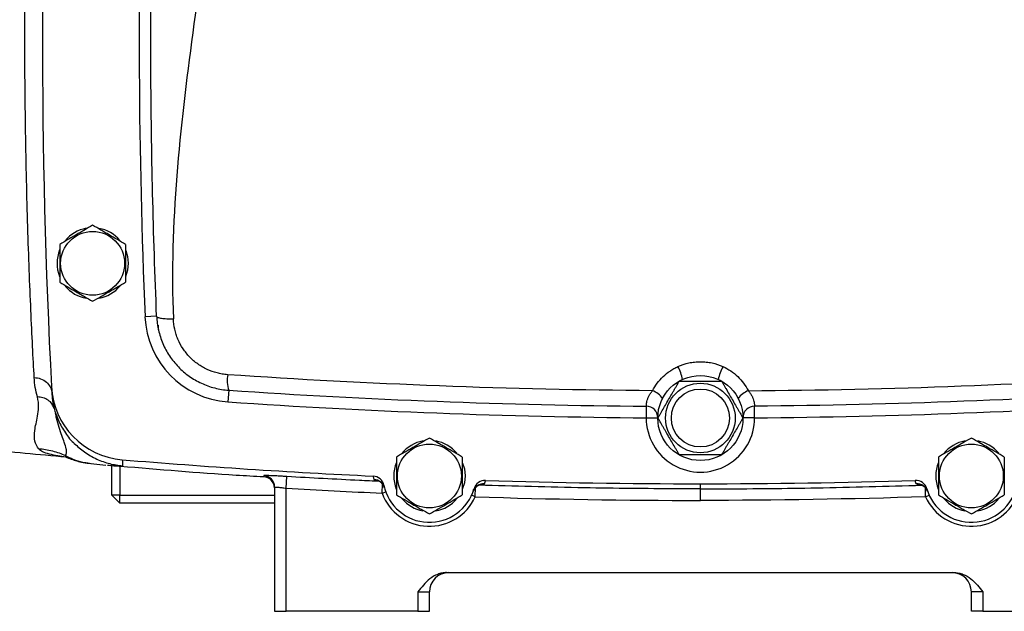
# Model space of a CAD drawing. Units: inches. Extents: x -72 to 58, y -31 to 40.
# Drawn here: x 39 to 50, y 0 to 6 of the extents above; entities that cross this region are included whole.
import ezdxf

# ---------------------------------------------------------------- set-up
doc = ezdxf.new("R2010")
doc.units = ezdxf.units.IN
doc.header["$MEASUREMENT"] = 0

msp = doc.modelspace()

# ---------------------------------------------------------------- linework, layer by layer
at = {"color": 7, "linetype": 'Continuous', "lineweight": 25}
for p, q in [((40.887, 2.752), (40.769, 2.747)), ((40.906, 2.615), (40.906, 2.66)), ((41.62, 1.999), (41.612, 1.881)), ((39.845, 1.812), (39.835, 1.835)), ((45.867, 1.837), (45.866, 1.719)), ((46.969, 1.719), (46.968, 1.837)), ((39.864, 1.737), (39.857, 1.765)), ((45.866, 1.719), (45.984, 1.718)), ((46.969, 1.719), (46.85, 1.718)), ((40.188, 1.259), (40.221, 1.253)), ((40.188, 1.257), (40.372, 1.237)), ((40.386, 1.236), (40.394, 1.235)), ((40.433, 0.929), (40.433, 1.232)), ((40.512, 1.228), (40.512, 0.929)), ((41.976, 1.12), (41.976, 1.12)), ((42.205, 1.002), (42.212, 1.12)), ((42.087, 1.012), (42.087, -0.252)), ((42.205, -0.252), (42.205, 1.002)), ((43.199, 1.031), (43.19, 1.054)), ((44.233, 1.081), (44.209, 1.078)), ((48.71, 1.016), (48.719, 0.995)), ((40.512, 0.929), (40.433, 0.929)), ((40.512, 0.85), (40.433, 0.929)), ((40.512, 0.929), (42.087, 0.929)), ((40.512, 0.85), (40.512, 0.929)), ((46.417, 0.877), (46.417, 0.995)), ((42.087, 0.85), (40.512, 0.85)), ((43.835, 0.142), (48.999, 0.142)), ((43.543, -0.055), (43.543, -0.252)), ((43.543, -0.055), (43.661, -0.055)), ((43.661, -0.252), (43.661, -0.055)), ((49.173, -0.252), (49.173, -0.055)), ((49.291, -0.055), (49.173, -0.055)), ((49.291, -0.055), (49.291, -0.252)), ((42.087, -0.252), (42.205, -0.252)), ((43.543, -0.252), (42.205, -0.252)), ((43.543, -0.252), (43.661, -0.252)), ((49.291, -0.252), (49.173, -0.252)), ((49.291, -0.252), (50.63, -0.252))]:
    msp.add_line(p, q, dxfattribs=at)
at = {"color": 8, "linetype": 'Continuous', "lineweight": 25}
for p, q in [((40.901, 2.641), (40.906, 2.66)), ((41.976, 1.13), (41.976, 1.12)), ((43.09, 1.119), (43.097, 1.09)), ((43.181, 0.951), (43.185, 1.045)), ((44.127, 0.914), (44.13, 1.007)), ((44.222, 1.046), (44.231, 1.076)), ((48.613, 1.046), (48.603, 1.076)), ((48.708, 0.914), (48.705, 1.007)), ((43.181, 0.951), (43.217, 0.964)), ((44.127, 0.914), (44.092, 0.93)), ((48.708, 0.914), (48.743, 0.93))]:
    msp.add_line(p, q, dxfattribs=at)
at = {"color": 7, "linetype": 'Continuous', "lineweight": 25, "flags": 128}
for points in [[(40.574, 3.422), (40.591, 3.362), (40.598, 3.291)], [(40.598, 3.291), (40.591, 3.221), (40.571, 3.153)], [(43.999, 1.257), (44.017, 1.197), (44.024, 1.126)], [(44.024, 1.126), (44.017, 1.055), (43.996, 0.988)]]:
    msp.add_lwpolyline(points, dxfattribs=at)
at = {"color": 7, "linetype": 'Continuous', "lineweight": 25}
for centre, radius in [((40.236, 3.291), 0.325), ((46.417, 1.716), 0.433), ((46.417, 1.716), 0.354), ((46.417, 1.716), 0.295), ((43.661, 1.126), 0.325), ((49.173, 1.126), 0.325)]:
    msp.add_circle(centre, radius, dxfattribs=at)
for centre, radius, start, end in [((110.591, 5.653), 70.866, 177.07396, 182.92604), ((110.591, 5.653), 69.882, 178.2827, 182.3838), ((40.236, 3.291), 0.362, 100.2572, 140.7444), ((40.236, 3.291), 0.362, 39.8283, 79.6525), ((40.236, 3.291), 0.362, 157.8124, 201.8006), ((40.236, 3.291), 0.362, 219.6539, 259.6378), ((40.236, 3.291), 0.362, 280.3344, 320.5377), ((41.674, 2.785), 0.906, 182.3838, 266.0746), ((45.814, 2.025), 0.431, 11.3174, 29.8308), ((47.021, 2.025), 0.431, 150.1692, 168.6826), ((41.952, 2.1), 0.347, 170.5599, 196.9723), ((40.603, 2.076), 0.787, 182.926, 265.2409), ((45.869, 1.806), 0.197, 33.8395, 72.1391), ((46.966, 1.806), 0.197, 107.8609, 146.1605), ((46.417, 71.913), 70.197, 266.07465, 269.55012), ((45.866, 1.719), 0.118, 359.7751, 89.5501), ((46.969, 1.719), 0.118, 90.4499, 180.2249), ((46.417, 71.913), 70.197, 270.44988, 273.92535), ((46.417, 1.716), 0.551, 179.7751, 0.2249), ((43.661, 1.126), 0.362, 100.2572, 140.7444), ((43.661, 1.126), 0.362, 39.8283, 79.6525), ((49.173, 1.126), 0.362, 100.2572, 140.7444), ((49.173, 1.126), 0.362, 39.8283, 79.6525), ((46.417, 71.892), 70.866, 264.10085, 264.77735), ((46.417, 71.913), 70.866, 265.24093, 267.30757), ((43.661, 1.126), 0.362, 157.8124, 201.8006), ((49.173, 1.126), 0.362, 157.8124, 201.8006), ((41.969, 1.012), 0.118, 0.0041, 86.4122), ((41.969, 1), 0.118, 1.7574, 86.5762), ((43.083, 1.007), 0.118, 11.5746, 87.3076), ((43.091, 0.972), 0.118, 15.1166, 87.3405), ((43.661, 1.126), 0.472, 191.5746, 343.9664), ((44.218, 0.928), 0.118, 88.1996, 160.4236), ((44.229, 0.963), 0.118, 88.2334, 163.9664), ((46.417, 71.913), 70.866, 268.23339, 271.76661), ((48.606, 0.963), 0.118, 16.0336, 91.7666), ((48.617, 0.928), 0.118, 19.5764, 91.8004), ((49.173, 1.126), 0.472, 196.0336, 348.4254), ((43.661, 1.126), 0.512, 199.9786, 335.5607), ((49.173, 1.126), 0.512, 204.4393, 340.0214), ((43.661, 1.126), 0.362, 219.6539, 259.6378), ((43.661, 1.126), 0.362, 280.3344, 320.5377), ((49.173, 1.126), 0.362, 219.6539, 259.6378), ((49.173, 1.126), 0.362, 280.3344, 320.5377), ((43.858, -0.055), 0.197, 90, 180), ((48.976, -0.055), 0.197, 0, 90)]:
    msp.add_arc(centre, radius, start, end, dxfattribs=at)
for points, knots in [([(39.642, 2.128), (39.637, 2.227), (39.631, 2.333), (39.62, 2.562), (39.614, 2.686), (39.597, 3.076), (39.586, 3.359), (39.572, 3.817), (39.568, 3.976), (39.561, 4.299), (39.557, 4.463), (39.552, 4.796), (39.55, 4.965), (39.547, 5.307), (39.547, 5.482), (39.547, 5.999), (39.549, 6.339), (39.557, 6.843), (39.561, 7.009), (39.568, 7.331), (39.572, 7.487), (39.582, 7.792), (39.587, 7.939), (39.597, 8.226), (39.603, 8.362), (39.62, 8.749), (39.631, 8.979), (39.642, 9.179)], [0, 0, 0, 0, 0.0625, 0.0625, 0.125, 0.125, 0.25, 0.25, 0.3125, 0.3125, 0.375, 0.375, 0.4375, 0.4375, 0.5, 0.5, 0.625, 0.625, 0.6875, 0.6875, 0.75, 0.75, 0.8125, 0.8125, 0.875, 0.875, 1, 1, 1, 1]), ([(41.577, 8.553), (41.537, 7.578), (41.385, 6.608), (41.124, 4.666), (41.017, 3.694), (41.057, 2.726)], [0, 0, 0, 0, 0.5, 0.5, 1, 1, 1, 1]), ([(40.887, 2.752), (40.853, 3.581), (40.833, 4.423), (40.827, 5.468), (40.826, 5.676), (40.828, 6.092), (40.833, 6.714), (40.846, 7.333), (40.858, 7.744)], [0, 0, 0, 0, 0.5, 0.5, 0.625, 0.625, 0.75, 1, 1, 1, 1]), ([(40.236, 3.678), (40.209, 3.662), (40.181, 3.646), (40.126, 3.614), (40.098, 3.598), (40.055, 3.573), (40.041, 3.565), (40.012, 3.548), (39.998, 3.54), (39.957, 3.516), (39.929, 3.5), (39.902, 3.484)], [0, 0, 0, 0, 0.25, 0.25, 0.5, 0.5, 0.625, 0.625, 0.75, 0.75, 1, 1, 1, 1]), ([(40.571, 3.484), (40.544, 3.5), (40.516, 3.516), (40.46, 3.548), (40.432, 3.564), (40.39, 3.589), (40.375, 3.597), (40.347, 3.614), (40.333, 3.622), (40.291, 3.646), (40.264, 3.662), (40.236, 3.678)], [0, 0, 0, 0, 0.25, 0.25, 0.5, 0.5, 0.625, 0.625, 0.75, 0.75, 1, 1, 1, 1]), ([(39.902, 3.484), (39.902, 3.453), (39.902, 3.421), (39.902, 3.356), (39.902, 3.324), (39.902, 3.259), (39.902, 3.225), (39.902, 3.161), (39.902, 3.129), (39.902, 3.098)], [0, 0, 0, 0, 0.25, 0.25, 0.5, 0.5, 0.75, 0.75, 1, 1, 1, 1]), ([(40.571, 3.484), (40.571, 3.453), (40.571, 3.421), (40.571, 3.356), (40.571, 3.324), (40.571, 3.259), (40.571, 3.225), (40.571, 3.161), (40.571, 3.129), (40.571, 3.098)], [0, 0, 0, 0, 0.25, 0.25, 0.5, 0.5, 0.75, 0.75, 1, 1, 1, 1]), ([(39.902, 3.098), (39.929, 3.082), (39.956, 3.066), (40.012, 3.034), (40.04, 3.018), (40.083, 2.993), (40.097, 2.985), (40.125, 2.969), (40.139, 2.961), (40.181, 2.937), (40.209, 2.921), (40.236, 2.905)], [0, 0, 0, 0, 0.25, 0.25, 0.5, 0.5, 0.625, 0.625, 0.75, 0.75, 1, 1, 1, 1]), ([(40.236, 2.905), (40.264, 2.921), (40.291, 2.937), (40.347, 2.969), (40.375, 2.985), (40.417, 3.009), (40.432, 3.018), (40.46, 3.034), (40.474, 3.042), (40.516, 3.066), (40.544, 3.082), (40.571, 3.098)], [0, 0, 0, 0, 0.25, 0.25, 0.5, 0.5, 0.625, 0.625, 0.75, 0.75, 1, 1, 1, 1]), ([(40.887, 2.752), (40.887, 2.748), (40.892, 2.744), (40.908, 2.737), (40.921, 2.734), (40.952, 2.73), (40.97, 2.728), (41.011, 2.726), (41.034, 2.726), (41.057, 2.726)], [0, 0, 0, 0, 0.25, 0.25, 0.5, 0.5, 0.75, 0.75, 1, 1, 1, 1]), ([(40.887, 2.752), (40.889, 2.704), (40.895, 2.657), (40.911, 2.587), (40.918, 2.564), (40.932, 2.519), (40.941, 2.496), (40.969, 2.43), (40.992, 2.388), (41.032, 2.328), (41.046, 2.309), (41.076, 2.272), (41.092, 2.253), (41.142, 2.202), (41.179, 2.17), (41.237, 2.129), (41.257, 2.116), (41.299, 2.092), (41.321, 2.08), (41.386, 2.05), (41.431, 2.034), (41.501, 2.016), (41.524, 2.011), (41.572, 2.003), (41.596, 2.001), (41.62, 1.999)], [0, 0, 0, 0, 0.125, 0.125, 0.1875, 0.1875, 0.25, 0.25, 0.375, 0.375, 0.4375, 0.4375, 0.5, 0.5, 0.625, 0.625, 0.6875, 0.6875, 0.75, 0.75, 0.875, 0.875, 0.9375, 0.9375, 1, 1, 1, 1]), ([(41.61, 2.157), (41.591, 2.159), (41.573, 2.161), (41.537, 2.167), (41.519, 2.17), (41.467, 2.184), (41.433, 2.196), (41.384, 2.219), (41.367, 2.227), (41.336, 2.246), (41.321, 2.256), (41.276, 2.287), (41.249, 2.311), (41.211, 2.35), (41.199, 2.364), (41.176, 2.392), (41.166, 2.407), (41.136, 2.452), (41.119, 2.484), (41.097, 2.534), (41.091, 2.551), (41.08, 2.585), (41.075, 2.602), (41.063, 2.654), (41.059, 2.69), (41.057, 2.726)], [0, 0, 0, 0, 0.0625, 0.0625, 0.125, 0.125, 0.25, 0.25, 0.3125, 0.3125, 0.375, 0.375, 0.5, 0.5, 0.5625, 0.5625, 0.625, 0.625, 0.75, 0.75, 0.8125, 0.8125, 0.875, 0.875, 1, 1, 1, 1]), ([(45.93, 1.994), (45.944, 2.021), (45.96, 2.046), (45.996, 2.095), (46.016, 2.117), (46.06, 2.159), (46.083, 2.178), (46.121, 2.203), (46.134, 2.212), (46.16, 2.226), (46.174, 2.233), (46.188, 2.24)], [0, 0, 0, 0, 0.25, 0.25, 0.5, 0.5, 0.75, 0.75, 0.875, 0.875, 1, 1, 1, 1]), ([(46.188, 2.24), (46.224, 2.256), (46.261, 2.269), (46.319, 2.281), (46.339, 2.284), (46.378, 2.288), (46.398, 2.289), (46.437, 2.289), (46.457, 2.288), (46.496, 2.284), (46.516, 2.281), (46.574, 2.269), (46.611, 2.256), (46.647, 2.24)], [0, 0, 0, 0, 0.25, 0.25, 0.375, 0.375, 0.5, 0.5, 0.625, 0.625, 0.75, 0.75, 1, 1, 1, 1]), ([(46.647, 2.24), (46.675, 2.227), (46.701, 2.212), (46.751, 2.178), (46.775, 2.159), (46.819, 2.117), (46.839, 2.094), (46.875, 2.046), (46.891, 2.021), (46.905, 1.994)], [0, 0, 0, 0, 0.25, 0.25, 0.5, 0.5, 0.75, 0.75, 1, 1, 1, 1]), ([(39.642, 2.128), (39.663, 2.127), (39.686, 2.123), (39.729, 2.107), (39.749, 2.095), (39.783, 2.067), (39.796, 2.05), (39.814, 2.014), (39.819, 1.996), (39.82, 1.978)], [0, 0, 0, 0, 0.25, 0.25, 0.5, 0.5, 0.75, 0.75, 1, 1, 1, 1]), ([(45.93, 1.994), (45.207, 1.999), (44.485, 2.015), (43.045, 2.07), (42.327, 2.108), (41.61, 2.157)], [0, 0, 0, 0, 0.5, 0.5, 1, 1, 1, 1]), ([(46.905, 1.994), (47.628, 1.999), (48.349, 2.015), (49.789, 2.07), (50.508, 2.108), (51.225, 2.157)], [0, 0, 0, 0, 0.5, 0.5, 1, 1, 1, 1]), ([(45.985, 1.716), (45.985, 1.716), (45.986, 1.717), (45.987, 1.72), (45.988, 1.722), (45.991, 1.726), (45.993, 1.729), (45.996, 1.735), (45.998, 1.739), (46.002, 1.746), (46.005, 1.75), (46.009, 1.758), (46.012, 1.762), (46.019, 1.775), (46.024, 1.783), (46.04, 1.81), (46.05, 1.829), (46.072, 1.866), (46.083, 1.885), (46.104, 1.922), (46.115, 1.941), (46.131, 1.969), (46.136, 1.978), (46.147, 1.996), (46.152, 2.006), (46.163, 2.024), (46.168, 2.032), (46.178, 2.049), (46.182, 2.057), (46.189, 2.068), (46.191, 2.072), (46.194, 2.078), (46.196, 2.081), (46.198, 2.085), (46.2, 2.087), (46.201, 2.09), (46.201, 2.09), (46.201, 2.09)], [0, 0, 0, 0, 0.03125, 0.03125, 0.0625, 0.0625, 0.09375, 0.09375, 0.125, 0.125, 0.15625, 0.15625, 0.1875, 0.1875, 0.25, 0.25, 0.375, 0.375, 0.5, 0.5, 0.625, 0.625, 0.6875, 0.6875, 0.75, 0.75, 0.8125, 0.8125, 0.875, 0.875, 0.90625, 0.90625, 0.9375, 0.9375, 0.96875, 0.96875, 1, 1, 1, 1]), ([(46.201, 2.09), (46.201, 2.09), (46.205, 2.09), (46.213, 2.09), (46.216, 2.09), (46.223, 2.09), (46.227, 2.09), (46.24, 2.09), (46.249, 2.09), (46.269, 2.09), (46.279, 2.09), (46.31, 2.09), (46.331, 2.09), (46.374, 2.09), (46.396, 2.09), (46.44, 2.09), (46.461, 2.09), (46.493, 2.09), (46.504, 2.09), (46.525, 2.09), (46.536, 2.09), (46.556, 2.09), (46.566, 2.09), (46.581, 2.09), (46.586, 2.09), (46.595, 2.09), (46.599, 2.09), (46.608, 2.09), (46.612, 2.09), (46.619, 2.09), (46.622, 2.09), (46.627, 2.09), (46.63, 2.09), (46.633, 2.09), (46.633, 2.09), (46.633, 2.09)], [0, 0, 0, 0, 0.0625, 0.0625, 0.09375, 0.09375, 0.125, 0.125, 0.1875, 0.1875, 0.25, 0.25, 0.375, 0.375, 0.5, 0.5, 0.625, 0.625, 0.6875, 0.6875, 0.75, 0.75, 0.8125, 0.8125, 0.84375, 0.84375, 0.875, 0.875, 0.90625, 0.90625, 0.9375, 0.9375, 0.96875, 0.96875, 1, 1, 1, 1]), ([(46.633, 2.09), (46.633, 2.09), (46.634, 2.09), (46.635, 2.087), (46.636, 2.085), (46.639, 2.081), (46.641, 2.078), (46.644, 2.072), (46.646, 2.068), (46.65, 2.061), (46.653, 2.057), (46.657, 2.049), (46.66, 2.045), (46.667, 2.032), (46.672, 2.024), (46.688, 1.997), (46.698, 1.978), (46.72, 1.941), (46.73, 1.922), (46.752, 1.885), (46.763, 1.866), (46.779, 1.838), (46.784, 1.829), (46.795, 1.811), (46.8, 1.801), (46.811, 1.783), (46.816, 1.774), (46.825, 1.758), (46.83, 1.75), (46.836, 1.739), (46.838, 1.735), (46.842, 1.729), (46.844, 1.726), (46.846, 1.722), (46.847, 1.72), (46.849, 1.717), (46.849, 1.716), (46.849, 1.716)], [0, 0, 0, 0, 0.03125, 0.03125, 0.0625, 0.0625, 0.09375, 0.09375, 0.125, 0.125, 0.15625, 0.15625, 0.1875, 0.1875, 0.25, 0.25, 0.375, 0.375, 0.5, 0.5, 0.625, 0.625, 0.6875, 0.6875, 0.75, 0.75, 0.8125, 0.8125, 0.875, 0.875, 0.90625, 0.90625, 0.9375, 0.9375, 0.96875, 0.96875, 1, 1, 1, 1]), ([(39.687, 1.405), (39.669, 1.425), (39.656, 1.45), (39.642, 1.511), (39.642, 1.547), (39.654, 1.632), (39.666, 1.68), (39.681, 1.764), (39.685, 1.795), (39.687, 1.859), (39.684, 1.894), (39.674, 1.931)], [0, 0, 0, 0, 0.25, 0.25, 0.5, 0.5, 0.75, 0.75, 0.875, 0.875, 1, 1, 1, 1]), ([(41.62, 1.999), (42.325, 1.951), (43.032, 1.913), (44.447, 1.859), (45.157, 1.842), (45.867, 1.837)], [0, 0, 0, 0, 0.5, 0.5, 1, 1, 1, 1]), ([(45.867, 1.837), (45.867, 1.837), (45.867, 1.838), (45.868, 1.842), (45.868, 1.845), (45.868, 1.854), (45.869, 1.859), (45.87, 1.868), (45.871, 1.871), (45.872, 1.878), (45.873, 1.882), (45.875, 1.893), (45.878, 1.901), (45.884, 1.919), (45.888, 1.928), (45.897, 1.947), (45.903, 1.957), (45.915, 1.975), (45.922, 1.985), (45.93, 1.994)], [0, 0, 0, 0, 0.125, 0.125, 0.25, 0.25, 0.375, 0.375, 0.4375, 0.4375, 0.5, 0.5, 0.625, 0.625, 0.75, 0.75, 0.875, 0.875, 1, 1, 1, 1]), ([(46.905, 1.994), (46.913, 1.985), (46.92, 1.975), (46.932, 1.957), (46.937, 1.947), (46.947, 1.928), (46.951, 1.919), (46.957, 1.901), (46.959, 1.893), (46.962, 1.882), (46.963, 1.878), (46.964, 1.871), (46.965, 1.868), (46.966, 1.859), (46.966, 1.854), (46.967, 1.845), (46.967, 1.842), (46.967, 1.838), (46.968, 1.837), (46.968, 1.837)], [0, 0, 0, 0, 0.125, 0.125, 0.25, 0.25, 0.375, 0.375, 0.5, 0.5, 0.5625, 0.5625, 0.625, 0.625, 0.75, 0.75, 0.875, 0.875, 1, 1, 1, 1]), ([(51.215, 1.999), (50.51, 1.951), (49.803, 1.913), (48.387, 1.859), (47.678, 1.842), (46.968, 1.837)], [0, 0, 0, 0, 0.5, 0.5, 1, 1, 1, 1]), ([(39.845, 1.812), (39.856, 1.777), (39.881, 1.696), (39.947, 1.579), (40.006, 1.495), (40.047, 1.461), (40.05, 1.458)], [0, 0, 0, 0, 0.266767, 0.616425, 0.972184, 1, 1, 1, 1]), ([(46.201, 1.342), (46.201, 1.342), (46.201, 1.343), (46.2, 1.346), (46.198, 1.348), (46.196, 1.352), (46.194, 1.355), (46.191, 1.361), (46.189, 1.365), (46.184, 1.372), (46.182, 1.376), (46.178, 1.384), (46.175, 1.388), (46.168, 1.4), (46.163, 1.409), (46.147, 1.436), (46.137, 1.455), (46.115, 1.492), (46.104, 1.511), (46.083, 1.548), (46.072, 1.567), (46.056, 1.595), (46.05, 1.604), (46.04, 1.622), (46.034, 1.632), (46.024, 1.65), (46.019, 1.658), (46.009, 1.675), (46.005, 1.683), (45.998, 1.694), (45.996, 1.698), (45.993, 1.704), (45.991, 1.707), (45.988, 1.711), (45.987, 1.713), (45.986, 1.716), (45.985, 1.716), (45.985, 1.716)], [0, 0, 0, 0, 0.03125, 0.03125, 0.0625, 0.0625, 0.09375, 0.09375, 0.125, 0.125, 0.15625, 0.15625, 0.1875, 0.1875, 0.25, 0.25, 0.375, 0.375, 0.5, 0.5, 0.625, 0.625, 0.6875, 0.6875, 0.75, 0.75, 0.8125, 0.8125, 0.875, 0.875, 0.90625, 0.90625, 0.9375, 0.9375, 0.96875, 0.96875, 1, 1, 1, 1]), ([(46.849, 1.716), (46.849, 1.716), (46.849, 1.716), (46.847, 1.713), (46.846, 1.711), (46.844, 1.707), (46.842, 1.704), (46.838, 1.698), (46.836, 1.694), (46.832, 1.687), (46.83, 1.683), (46.825, 1.675), (46.823, 1.671), (46.816, 1.658), (46.811, 1.65), (46.795, 1.623), (46.784, 1.604), (46.763, 1.567), (46.752, 1.548), (46.73, 1.511), (46.72, 1.492), (46.704, 1.464), (46.698, 1.455), (46.688, 1.437), (46.682, 1.427), (46.672, 1.409), (46.667, 1.4), (46.657, 1.384), (46.652, 1.376), (46.646, 1.365), (46.644, 1.361), (46.641, 1.355), (46.639, 1.352), (46.636, 1.348), (46.635, 1.346), (46.634, 1.343), (46.633, 1.342), (46.633, 1.342)], [0, 0, 0, 0, 0.03125, 0.03125, 0.0625, 0.0625, 0.09375, 0.09375, 0.125, 0.125, 0.15625, 0.15625, 0.1875, 0.1875, 0.25, 0.25, 0.375, 0.375, 0.5, 0.5, 0.625, 0.625, 0.6875, 0.6875, 0.75, 0.75, 0.8125, 0.8125, 0.875, 0.875, 0.90625, 0.90625, 0.9375, 0.9375, 0.96875, 0.96875, 1, 1, 1, 1]), ([(43.661, 1.512), (43.634, 1.497), (43.607, 1.481), (43.551, 1.449), (43.523, 1.432), (43.48, 1.408), (43.466, 1.399), (43.438, 1.383), (43.424, 1.375), (43.382, 1.351), (43.354, 1.335), (43.327, 1.319)], [0, 0, 0, 0, 0.25, 0.25, 0.5, 0.5, 0.625, 0.625, 0.75, 0.75, 1, 1, 1, 1]), ([(43.996, 1.319), (43.969, 1.335), (43.941, 1.351), (43.886, 1.383), (43.858, 1.399), (43.815, 1.424), (43.801, 1.432), (43.772, 1.448), (43.758, 1.456), (43.716, 1.481), (43.689, 1.497), (43.661, 1.512)], [0, 0, 0, 0, 0.25, 0.25, 0.5, 0.5, 0.625, 0.625, 0.75, 0.75, 1, 1, 1, 1]), ([(49.173, 1.512), (49.146, 1.497), (49.118, 1.481), (49.063, 1.449), (49.035, 1.432), (48.992, 1.408), (48.978, 1.399), (48.949, 1.383), (48.935, 1.375), (48.894, 1.351), (48.866, 1.335), (48.839, 1.319)], [0, 0, 0, 0, 0.25, 0.25, 0.5, 0.5, 0.625, 0.625, 0.75, 0.75, 1, 1, 1, 1]), ([(49.508, 1.319), (49.481, 1.335), (49.453, 1.351), (49.397, 1.383), (49.369, 1.399), (49.327, 1.424), (49.312, 1.432), (49.284, 1.448), (49.27, 1.456), (49.228, 1.481), (49.201, 1.497), (49.173, 1.512)], [0, 0, 0, 0, 0.25, 0.25, 0.5, 0.5, 0.625, 0.625, 0.75, 0.75, 1, 1, 1, 1]), ([(39.687, 1.404), (39.734, 1.401), (39.781, 1.393), (39.873, 1.369), (39.918, 1.353), (39.96, 1.333)], [0, 0, 0, 0, 0.5, 0.5, 1, 1, 1, 1]), ([(39.963, 1.321), (39.962, 1.321), (39.959, 1.321), (39.979, 1.313), (39.992, 1.308)], [0, 0, 0, 0, 0.342527, 1, 1, 1, 1]), ([(39.987, 1.31), (39.998, 1.306), (40.018, 1.297), (40.049, 1.287), (40.09, 1.275), (40.14, 1.263), (40.193, 1.256), (40.221, 1.252)], [0, 0, 0, 0, 0.120028, 0.227759, 0.348846, 0.64998, 1, 1, 1, 1]), ([(43.327, 1.319), (43.327, 1.288), (43.327, 1.255), (43.327, 1.191), (43.327, 1.159), (43.327, 1.093), (43.327, 1.06), (43.327, 0.996), (43.327, 0.964), (43.327, 0.933)], [0, 0, 0, 0, 0.25, 0.25, 0.5, 0.5, 0.75, 0.75, 1, 1, 1, 1]), ([(43.996, 1.319), (43.996, 1.288), (43.996, 1.255), (43.996, 1.191), (43.996, 1.159), (43.996, 1.093), (43.996, 1.06), (43.996, 0.996), (43.996, 0.964), (43.996, 0.933)], [0, 0, 0, 0, 0.25, 0.25, 0.5, 0.5, 0.75, 0.75, 1, 1, 1, 1]), ([(46.633, 1.342), (46.633, 1.342), (46.63, 1.342), (46.622, 1.342), (46.619, 1.342), (46.612, 1.342), (46.608, 1.342), (46.595, 1.342), (46.586, 1.342), (46.566, 1.342), (46.556, 1.342), (46.525, 1.342), (46.503, 1.342), (46.46, 1.342), (46.438, 1.342), (46.395, 1.342), (46.374, 1.342), (46.341, 1.342), (46.331, 1.342), (46.31, 1.342), (46.299, 1.342), (46.278, 1.342), (46.268, 1.342), (46.254, 1.342), (46.249, 1.342), (46.24, 1.342), (46.235, 1.342), (46.227, 1.342), (46.223, 1.342), (46.216, 1.342), (46.213, 1.342), (46.207, 1.342), (46.205, 1.342), (46.202, 1.342), (46.201, 1.342), (46.201, 1.342)], [0, 0, 0, 0, 0.0625, 0.0625, 0.09375, 0.09375, 0.125, 0.125, 0.1875, 0.1875, 0.25, 0.25, 0.375, 0.375, 0.5, 0.5, 0.625, 0.625, 0.6875, 0.6875, 0.75, 0.75, 0.8125, 0.8125, 0.84375, 0.84375, 0.875, 0.875, 0.90625, 0.90625, 0.9375, 0.9375, 0.96875, 0.96875, 1, 1, 1, 1]), ([(48.839, 1.319), (48.839, 1.288), (48.839, 1.255), (48.839, 1.191), (48.839, 1.159), (48.839, 1.093), (48.839, 1.06), (48.839, 0.996), (48.839, 0.964), (48.839, 0.933)], [0, 0, 0, 0, 0.25, 0.25, 0.5, 0.5, 0.75, 0.75, 1, 1, 1, 1]), ([(49.508, 1.319), (49.508, 1.288), (49.508, 1.255), (49.508, 1.191), (49.508, 1.159), (49.508, 1.093), (49.508, 1.06), (49.508, 0.996), (49.508, 0.964), (49.508, 0.933)], [0, 0, 0, 0, 0.25, 0.25, 0.5, 0.5, 0.75, 0.75, 1, 1, 1, 1]), ([(40.386, 1.236), (40.409, 1.234), (40.465, 1.229), (40.526, 1.226), (40.536, 1.228), (40.541, 1.229)], [0, 0, 0, 0, 0.255437, 0.6298595, 1, 1, 1, 1]), ([(40.518, 1.227), (40.911, 1.193), (41.396, 1.152), (41.883, 1.125), (41.976, 1.12)], [0, 0, 0, 0, 0.8085697, 1, 1, 1, 1]), ([(42.212, 1.12), (42.196, 1.121), (42.181, 1.122), (42.158, 1.123), (42.151, 1.124), (42.136, 1.125), (42.129, 1.125), (42.107, 1.126), (42.094, 1.127), (42.068, 1.128), (42.056, 1.129), (42.034, 1.129), (42.024, 1.13), (42.012, 1.13), (42.008, 1.13), (42, 1.131), (41.997, 1.131), (41.988, 1.131), (41.984, 1.131), (41.977, 1.131), (41.976, 1.13), (41.976, 1.13)], [0, 0, 0, 0, 0.125, 0.125, 0.1875, 0.1875, 0.25, 0.25, 0.375, 0.375, 0.5, 0.5, 0.625, 0.625, 0.6875, 0.6875, 0.75, 0.75, 0.875, 0.875, 1, 1, 1, 1]), ([(42.087, 1.012), (42.087, 1.013), (42.09, 1.013), (42.099, 1.013), (42.102, 1.013), (42.111, 1.012), (42.116, 1.012), (42.127, 1.011), (42.133, 1.01), (42.146, 1.009), (42.153, 1.008), (42.167, 1.007), (42.174, 1.006), (42.189, 1.004), (42.197, 1.003), (42.205, 1.002)], [0, 0, 0, 0, 0.25, 0.25, 0.375, 0.375, 0.5, 0.5, 0.625, 0.625, 0.75, 0.75, 0.875, 0.875, 1, 1, 1, 1]), ([(43.14, 1.077), (43.14, 1.077), (43.139, 1.077), (43.145, 1.076), (43.155, 1.071), (43.17, 1.06), (43.188, 1.041), (43.201, 1.021), (43.204, 1.006), (43.204, 1.002)], [0, 0, 0, 0, 0.1280763, 0.3465561, 0.5194883, 0.6690021, 0.8119055, 0.9564322, 1, 1, 1, 1]), ([(44.109, 0.971), (44.112, 0.978), (44.119, 0.995), (44.136, 1.014), (44.153, 1.026), (44.166, 1.033), (44.175, 1.036), (44.179, 1.037), (44.178, 1.037), (44.178, 1.037)], [0, 0, 0, 0, 0.1041, 0.239629, 0.374974, 0.520876, 0.693553, 0.913043, 1, 1, 1, 1]), ([(48.657, 1.037), (48.657, 1.037), (48.657, 1.037), (48.663, 1.035), (48.675, 1.03), (48.692, 1.02), (48.711, 1), (48.724, 0.982), (48.727, 0.969), (48.727, 0.968)], [0, 0, 0, 0, 0.1752, 0.383358, 0.550456, 0.697515, 0.840513, 0.985849, 1, 1, 1, 1]), ([(43.327, 0.933), (43.354, 0.917), (43.382, 0.901), (43.437, 0.869), (43.465, 0.853), (43.508, 0.828), (43.522, 0.82), (43.551, 0.803), (43.565, 0.795), (43.607, 0.771), (43.634, 0.755), (43.661, 0.739)], [0, 0, 0, 0, 0.25, 0.25, 0.5, 0.5, 0.625, 0.625, 0.75, 0.75, 1, 1, 1, 1]), ([(43.661, 0.739), (43.689, 0.755), (43.716, 0.771), (43.772, 0.803), (43.8, 0.819), (43.843, 0.844), (43.857, 0.852), (43.885, 0.869), (43.899, 0.877), (43.941, 0.901), (43.969, 0.917), (43.996, 0.933)], [0, 0, 0, 0, 0.25, 0.25, 0.5, 0.5, 0.625, 0.625, 0.75, 0.75, 1, 1, 1, 1]), ([(48.839, 0.933), (48.866, 0.917), (48.893, 0.901), (48.949, 0.869), (48.977, 0.853), (49.02, 0.828), (49.034, 0.82), (49.062, 0.803), (49.076, 0.795), (49.118, 0.771), (49.146, 0.755), (49.173, 0.739)], [0, 0, 0, 0, 0.25, 0.25, 0.5, 0.5, 0.625, 0.625, 0.75, 0.75, 1, 1, 1, 1]), ([(49.173, 0.739), (49.201, 0.755), (49.228, 0.771), (49.284, 0.803), (49.312, 0.819), (49.354, 0.844), (49.369, 0.852), (49.397, 0.869), (49.411, 0.877), (49.453, 0.901), (49.481, 0.917), (49.508, 0.933)], [0, 0, 0, 0, 0.25, 0.25, 0.5, 0.5, 0.625, 0.625, 0.75, 0.75, 1, 1, 1, 1]), ([(43.835, 0.142), (43.82, 0.142), (43.805, 0.14), (43.782, 0.136), (43.775, 0.134), (43.76, 0.13), (43.753, 0.127), (43.717, 0.113), (43.691, 0.098), (43.618, 0.041), (43.581, -0.007), (43.543, -0.055)], [0, 0, 0, 0, 0.125, 0.125, 0.1875, 0.1875, 0.25, 0.25, 0.5, 0.5, 1, 1, 1, 1]), ([(48.999, 0.142), (49.015, 0.142), (49.03, 0.14), (49.052, 0.136), (49.06, 0.134), (49.075, 0.13), (49.082, 0.127), (49.118, 0.113), (49.144, 0.098), (49.217, 0.041), (49.254, -0.007), (49.291, -0.055)], [0, 0, 0, 0, 0.125, 0.125, 0.1875, 0.1875, 0.25, 0.25, 0.5, 0.5, 1, 1, 1, 1])]:
    msp.add_open_spline(points, degree=3, knots=knots, dxfattribs=at)
for points in [[(39.674, 1.931), (39.657, 1.992), (39.646, 2.059), (39.642, 2.128)], [(39.82, 1.978), (39.823, 1.92), (39.832, 1.864), (39.845, 1.813)], [(40.538, 1.292), (40.54, 1.261), (40.541, 1.239), (40.541, 1.229)], [(42.205, 1.002), (42.53, 0.983), (42.855, 0.966), (43.181, 0.951)], [(46.417, 0.995), (46.417, 1.007), (46.417, 1.024), (46.417, 1.047)], [(44.127, 0.914), (44.89, 0.89), (45.654, 0.877), (46.417, 0.877)], [(48.708, 0.914), (47.944, 0.89), (47.181, 0.877), (46.417, 0.877)]]:
    msp.add_open_spline(points, degree=3, dxfattribs=at)
at = {"color": 8, "linetype": 'Continuous', "lineweight": 25}
for points, knots in [([(39.835, 1.835), (39.831, 1.843), (39.821, 1.868), (39.786, 1.899), (39.734, 1.926), (39.693, 1.929), (39.674, 1.931)], [0, 0, 0, 0, 0.141483, 0.432337, 0.723222, 1, 1, 1, 1]), ([(39.96, 1.333), (39.965, 1.341), (39.973, 1.357), (39.969, 1.401), (39.951, 1.46), (39.924, 1.535), (39.896, 1.619), (39.876, 1.692), (39.866, 1.73), (39.864, 1.737)], [0, 0, 0, 0, 0.1759808, 0.3537146, 0.5345278, 0.6729553, 0.8154137, 0.9638869, 1, 1, 1, 1]), ([(39.687, 1.405), (39.699, 1.394), (39.722, 1.374), (39.79, 1.351), (39.87, 1.334), (39.936, 1.326), (39.964, 1.322)], [0, 0, 0, 0, 0.26676, 0.536081, 0.798116, 1, 1, 1, 1]), ([(40.05, 1.458), (40.083, 1.428), (40.152, 1.364), (40.275, 1.296), (40.407, 1.247), (40.497, 1.235), (40.541, 1.229)], [0, 0, 0, 0, 0.245153, 0.506541, 0.75926, 1, 1, 1, 1]), ([(39.96, 1.333), (39.985, 1.321), (40.042, 1.293), (40.119, 1.268), (40.171, 1.261), (40.188, 1.259)], [0, 0, 0, 0, 0.342707, 0.783129, 1, 1, 1, 1]), ([(39.987, 1.311), (39.982, 1.313), (39.964, 1.319), (39.962, 1.327), (39.961, 1.333)], [0, 0, 0, 0, 0.31794, 1, 1, 1, 1]), ([(43.154, 1.071), (43.086, 1.074), (42.772, 1.088), (42.458, 1.106), (42.212, 1.12)], [0, 0, 0, 0, 0.216151, 1, 1, 1, 1]), ([(43.097, 1.09), (43.099, 1.087), (43.102, 1.082), (43.133, 1.078), (43.14, 1.077)], [0, 0, 0, 0, 0.763222, 1, 1, 1, 1]), ([(46.417, 0.995), (46.339, 0.995), (45.945, 0.996), (45.194, 1.003), (44.521, 1.022), (44.164, 1.031)], [0, 0, 0, 0, 0.104798, 0.523996, 1, 1, 1, 1]), ([(44.178, 1.036), (44.181, 1.036), (44.198, 1.037), (44.214, 1.04), (44.219, 1.044), (44.222, 1.046)], [0, 0, 0, 0, 0.0804, 0.538843, 1, 1, 1, 1]), ([(46.417, 0.995), (46.496, 0.995), (46.89, 0.996), (47.641, 1.003), (48.313, 1.022), (48.671, 1.031)], [0, 0, 0, 0, 0.104814, 0.524079, 1, 1, 1, 1]), ([(48.657, 1.036), (48.655, 1.036), (48.637, 1.037), (48.621, 1.04), (48.616, 1.044), (48.613, 1.046)], [0, 0, 0, 0, 0.086394, 0.541849, 1, 1, 1, 1])]:
    msp.add_open_spline(points, degree=3, knots=knots, dxfattribs=at)

doc.saveas('drawing.dxf')
